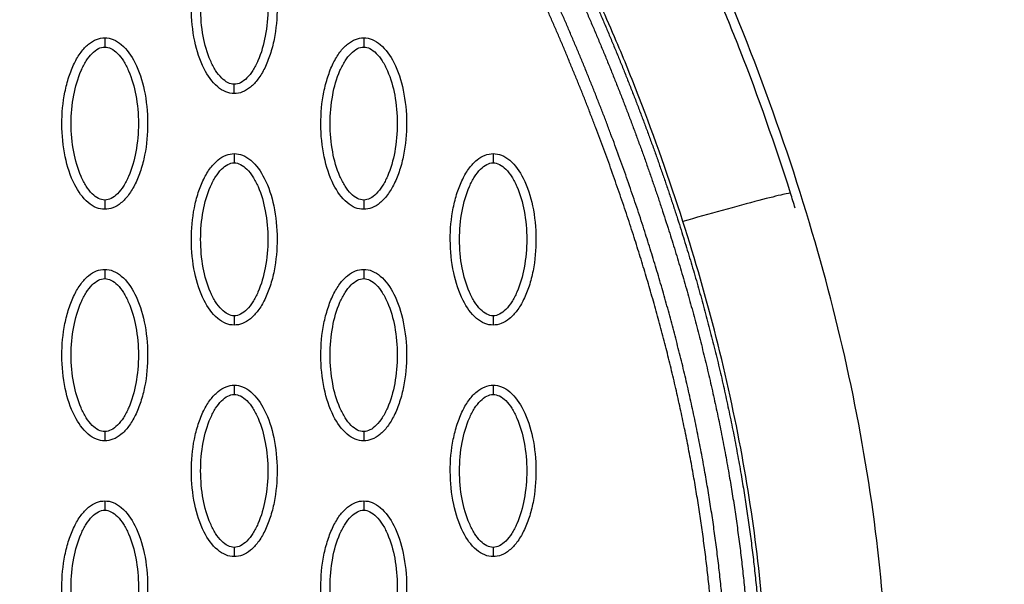
# Model space of a CAD drawing. Units: millimetres. Extents: x -396 to 16651, y 529 to 14565.
# Drawn here: x 10008 to 10114, y 8148 to 8209 of the extents above; entities that cross this region are included whole.
import ezdxf

# ---------------------------------------------------------------- set-up
doc = ezdxf.new("R2010")
doc.units = ezdxf.units.MM
doc.layers.add('Make2D$\\M+5BFC9\\M+5BCFB\\M+5CFDF$\\M+5C6D5\\M+5CDA8\\M+5CFDF', color=18, linetype='Continuous')
doc.layers.add('Make2D$\\M+5BFC9\\M+5BCFB\\M+5CFDF$\\M+5D5FD\\M+5C7D0\\M+5CFDF', color=18, linetype='Continuous')
doc.styles.get("Standard").update_dxf_attribs({"font": 'Ubuntu-Regular.ttf'})
doc.dimstyles.new('Qitele', dxfattribs={"dimscale": 85, "dimtxt": 4, "dimasz": 5, "dimexe": 4, "dimexo": 0, "dimgap": 3, "dimtad": 1, "dimdec": 0, "dimrnd": 10, "dimzin": 1, "dimtxsty": 'Standard', "dimblk": 'OBLIQUE', "dimcen": 5, "dimdle": 4, "dimclrd": 256, "dimclre": 256, "dimclrt": 256, "dimadec": 0, "dimazin": 0, "dimtfac": 1, "dimtdec": 0, "dimtmove": 0, "dimatfit": 3, "dimldrblk": 'OBLIQUE', "dimfxl": 0, "dimlwd": 40, "dimlwe": 30, "dimarcsym": 0})

# ---------------------------------------------------------------- blocks, each defined once
blk = doc.blocks.new('_Oblique')
at = {"color": 0, "linetype": 'ByBlock', "lineweight": -2}
blk.add_line((-0.5, -0.5), (0.5, 0.5), dxfattribs=at)
blk = doc.blocks.new('*D6')
at = {"lineweight": 40, "transparency": 16777216}
blk.add_line((1146.55, 11131.45), (1146.55, 2432.86), dxfattribs=at)
at = {"lineweight": 30, "transparency": 16777216}
for p, q in [((1656.55, 10791.45), (806.55, 10791.45)), ((1656.55, 2772.86), (806.55, 2772.86))]:
    blk.add_line(p, q, dxfattribs=at)
at = {"layer": 'Defpoints', "color": 0, "transparency": 16777216}
for p in [(10791.35, 10791.45), (1146.55, 2772.86), (7313.18, 2772.86)]:
    blk.add_point(p, dxfattribs=at)
at = {"lineweight": 40, "transparency": 16777216, "xscale": 425, "yscale": 425, "zscale": 425}
for p, rotation in [((1146.55, 10791.45), 90), ((1146.55, 2772.86), 270)]:
    blk.add_blockref('_Oblique', p, dxfattribs=dict(at, rotation=rotation))
at = {"transparency": 16777216, "insert": (713.94, 6854.21), "char_height": 340, "attachment_point": 5, "rotation": 90}
blk.add_mtext('8020', dxfattribs=at)
blk = doc.blocks.new('*D8')
at = {"lineweight": 40, "transparency": 16777216}
blk.add_line((259.36, 13041.93), (259.36, 529.15), dxfattribs=at)
at = {"lineweight": 30, "transparency": 16777216}
for p, q in [((769.36, 12701.93), (-80.64, 12701.93)), ((769.36, 869.15), (-80.64, 869.15))]:
    blk.add_line(p, q, dxfattribs=at)
at = {"layer": 'Defpoints', "color": 0, "transparency": 16777216}
for p in [(10498.48, 12701.93), (259.36, 869.15), (7000.57, 869.15)]:
    blk.add_point(p, dxfattribs=at)
at = {"lineweight": 40, "transparency": 16777216, "xscale": 425, "yscale": 425, "zscale": 425}
for p, rotation in [((259.36, 12701.93), 90), ((259.36, 869.15), 270)]:
    blk.add_blockref('_Oblique', p, dxfattribs=dict(at, rotation=rotation))
at = {"transparency": 16777216, "insert": (-173.25, 6863.21), "char_height": 340, "attachment_point": 5, "rotation": 90}
blk.add_mtext('11830', dxfattribs=at)

msp = doc.modelspace()

# ---------------------------------------------------------------- linework, layer by layer
at = {"layer": 'Make2D$\\M+5BFC9\\M+5BCFB\\M+5CFDF$\\M+5C6D5\\M+5CDA8\\M+5CFDF', "color": 0}
for points, knots in [([(10091.22, 8189.98), (10089.57, 8195.18), (10087.12, 8202.18), (10083.22, 8211.76), (10080.85, 8217.03), (10078.69, 8222.03), (10077.02, 8226.25), (10075.56, 8231.77), (10074.73, 8238.1), (10074.68, 8244.77), (10075.67, 8251.23), (10076.71, 8255.94), (10077.78, 8260.67), (10078.97, 8265.78), (10081.85, 8278.51), (10084.96, 8292.39), (10087.64, 8304.25), (10088.55, 8308.21), (10089, 8310.31), (10089.5, 8312.81), (10089.86, 8315.73), (10090.03, 8318.33), (10090.04, 8321.86), (10089.57, 8327.41), (10087.92, 8334.48), (10084.48, 8342.34), (10081.33, 8347.23), (10079.54, 8349.52)], [0, 0, 0, 0, 16.347159, 22.249248, 31.035388, 33.68591, 38.58671, 44.637554, 50.770192, 57.696582, 64.599739, 70.334353, 72.170075, 79.129695, 86.076951, 111.342021, 121.788105, 122.552515, 123.531778, 128.234323, 130.199292, 132.357647, 136.033673, 140.808121, 149.031682, 157.735065, 166.435571, 166.435571, 166.435571, 166.435571]), ([(10096.34, 8092.71), (10099.09, 8102.22), (10102.51, 8122.51), (10101.27, 8154.45), (10093.87, 8187.88), (10085.34, 8209.9), (10080.24, 8220.98)], [0, 0, 0, 0, 29.353151, 60.72507, 94.56671, 130.988569, 130.988569, 130.988569, 130.988569]), ([(10031.17, 8200.74), (10030.86, 8200.74), (10030.21, 8200.87), (10028.96, 8201.7), (10027.7, 8203.56), (10026.77, 8206.5), (10026.44, 8209.91), (10026.69, 8212.82), (10027.25, 8215.01), (10027.82, 8216.46), (10028.53, 8217.67), (10029.35, 8218.56), (10030.23, 8219.12), (10030.87, 8219.25), (10031.17, 8219.25)], [0, 0, 0, 0, 0.931277, 1.963919, 4.405768, 7.571965, 11.148137, 14.632233, 16.315096, 17.90115, 19.303978, 20.494603, 21.507941, 22.408096, 22.408096, 22.408096, 22.408096]), ([(10031.17, 8219.25), (10031.48, 8219.25), (10032.13, 8219.11), (10033.38, 8218.29), (10034.65, 8216.43), (10035.58, 8213.49), (10035.91, 8210.08), (10035.65, 8207.17), (10035.09, 8204.98), (10034.52, 8203.53), (10033.81, 8202.32), (10032.99, 8201.43), (10032.11, 8200.87), (10031.47, 8200.74), (10031.17, 8200.74)], [0, 0, 0, 0, 0.931276, 1.963919, 4.405768, 7.571965, 11.148137, 14.632233, 16.315096, 17.90115, 19.303978, 20.494603, 21.507941, 22.408096, 22.408096, 22.408096, 22.408096]), ([(10017.2, 8188.25), (10016.89, 8188.25), (10016.24, 8188.38), (10014.99, 8189.21), (10013.72, 8191.07), (10012.79, 8194.01), (10012.46, 8197.42), (10012.72, 8200.33), (10013.28, 8202.52), (10013.85, 8203.97), (10014.56, 8205.18), (10015.38, 8206.07), (10016.26, 8206.63), (10016.9, 8206.76), (10017.2, 8206.76)], [0, 0, 0, 0, 0.931276, 1.963919, 4.405768, 7.571965, 11.148137, 14.632233, 16.315096, 17.90115, 19.303978, 20.494603, 21.507941, 22.408096, 22.408096, 22.408096, 22.408096]), ([(10017.2, 8206.76), (10017.51, 8206.75), (10018.16, 8206.62), (10019.41, 8205.8), (10020.67, 8203.94), (10021.6, 8201), (10021.93, 8197.59), (10021.68, 8194.67), (10021.12, 8192.49), (10020.55, 8191.04), (10019.84, 8189.83), (10019.02, 8188.94), (10018.14, 8188.38), (10017.5, 8188.25), (10017.2, 8188.25)], [0, 0, 0, 0, 0.931276, 1.963919, 4.405768, 7.571965, 11.148137, 14.632233, 16.315096, 17.90115, 19.303978, 20.494603, 21.507941, 22.408096, 22.408096, 22.408096, 22.408096]), ([(10045.15, 8188.25), (10044.83, 8188.25), (10044.18, 8188.38), (10042.93, 8189.21), (10041.67, 8191.07), (10040.74, 8194.01), (10040.41, 8197.42), (10040.67, 8200.33), (10041.23, 8202.52), (10041.8, 8203.97), (10042.5, 8205.18), (10043.32, 8206.07), (10044.21, 8206.63), (10044.85, 8206.76), (10045.15, 8206.76)], [0, 0, 0, 0, 0.931277, 1.963919, 4.405768, 7.571965, 11.148137, 14.632233, 16.315096, 17.90115, 19.303978, 20.494603, 21.507941, 22.408096, 22.408096, 22.408096, 22.408096]), ([(10045.15, 8206.76), (10045.46, 8206.75), (10046.11, 8206.62), (10047.36, 8205.8), (10048.62, 8203.94), (10049.55, 8201), (10049.88, 8197.59), (10049.63, 8194.67), (10049.07, 8192.49), (10048.49, 8191.04), (10047.79, 8189.83), (10046.97, 8188.94), (10046.08, 8188.38), (10045.45, 8188.25), (10045.15, 8188.25)], [0, 0, 0, 0, 0.931276, 1.963919, 4.405768, 7.571965, 11.148137, 14.632233, 16.315096, 17.90115, 19.303978, 20.494603, 21.507941, 22.408096, 22.408096, 22.408096, 22.408096]), ([(10031.17, 8175.76), (10030.86, 8175.76), (10030.21, 8175.89), (10028.96, 8176.71), (10027.7, 8178.58), (10026.77, 8181.52), (10026.44, 8184.92), (10026.69, 8187.84), (10027.25, 8190.03), (10027.82, 8191.48), (10028.53, 8192.69), (10029.35, 8193.58), (10030.23, 8194.14), (10030.87, 8194.26), (10031.17, 8194.26)], [0, 0, 0, 0, 0.931276, 1.963919, 4.405768, 7.571965, 11.148137, 14.632233, 16.315096, 17.90115, 19.303978, 20.494603, 21.507941, 22.408096, 22.408096, 22.408096, 22.408096]), ([(10031.17, 8194.26), (10031.48, 8194.26), (10032.13, 8194.13), (10033.38, 8193.31), (10034.65, 8191.45), (10035.58, 8188.51), (10035.91, 8185.1), (10035.65, 8182.18), (10035.09, 8180), (10034.52, 8178.54), (10033.81, 8177.34), (10032.99, 8176.45), (10032.11, 8175.89), (10031.47, 8175.76), (10031.17, 8175.76)], [0, 0, 0, 0, 0.931276, 1.963919, 4.405768, 7.571965, 11.148137, 14.632233, 16.315096, 17.90115, 19.303978, 20.494603, 21.507941, 22.408096, 22.408096, 22.408096, 22.408096]), ([(10059.12, 8175.76), (10058.81, 8175.76), (10058.16, 8175.89), (10056.91, 8176.71), (10055.64, 8178.58), (10054.72, 8181.52), (10054.38, 8184.92), (10054.64, 8187.84), (10055.2, 8190.03), (10055.77, 8191.48), (10056.48, 8192.69), (10057.3, 8193.58), (10058.18, 8194.14), (10058.82, 8194.26), (10059.12, 8194.26)], [0, 0, 0, 0, 0.931277, 1.963919, 4.405768, 7.571965, 11.148137, 14.632233, 16.315096, 17.90115, 19.303978, 20.494603, 21.507941, 22.408096, 22.408096, 22.408096, 22.408096]), ([(10059.12, 8194.26), (10059.43, 8194.26), (10060.08, 8194.13), (10061.33, 8193.31), (10062.59, 8191.45), (10063.52, 8188.51), (10063.85, 8185.1), (10063.6, 8182.18), (10063.04, 8180), (10062.47, 8178.54), (10061.76, 8177.34), (10060.94, 8176.45), (10060.06, 8175.89), (10059.42, 8175.76), (10059.12, 8175.76)], [0, 0, 0, 0, 0.931276, 1.963919, 4.405768, 7.571965, 11.148137, 14.632233, 16.315096, 17.90115, 19.303978, 20.494603, 21.507941, 22.408096, 22.408096, 22.408096, 22.408096]), ([(10017.2, 8163.27), (10016.89, 8163.27), (10016.24, 8163.4), (10014.99, 8164.22), (10013.72, 8166.09), (10012.79, 8169.02), (10012.46, 8172.43), (10012.72, 8175.35), (10013.28, 8177.53), (10013.85, 8178.99), (10014.56, 8180.19), (10015.38, 8181.09), (10016.26, 8181.65), (10016.9, 8181.77), (10017.2, 8181.77)], [0, 0, 0, 0, 0.931282, 1.963926, 4.405774, 7.57197, 11.148142, 14.632238, 16.315102, 17.901156, 19.303984, 20.49461, 21.50794, 22.408074, 22.408074, 22.408074, 22.408074]), ([(10017.2, 8181.77), (10017.51, 8181.77), (10018.16, 8181.64), (10019.41, 8180.82), (10020.67, 8178.95), (10021.6, 8176.02), (10021.93, 8172.61), (10021.68, 8169.69), (10021.12, 8167.51), (10020.55, 8166.05), (10019.84, 8164.85), (10019.02, 8163.95), (10018.14, 8163.4), (10017.5, 8163.27), (10017.2, 8163.27)], [0, 0, 0, 0, 0.931282, 1.963926, 4.405774, 7.57197, 11.148142, 14.632238, 16.315102, 17.901156, 19.303984, 20.49461, 21.50794, 22.408074, 22.408074, 22.408074, 22.408074]), ([(10045.15, 8163.27), (10044.83, 8163.27), (10044.18, 8163.4), (10042.93, 8164.22), (10041.67, 8166.09), (10040.74, 8169.02), (10040.41, 8172.43), (10040.67, 8175.35), (10041.23, 8177.53), (10041.8, 8178.99), (10042.5, 8180.19), (10043.32, 8181.09), (10044.21, 8181.65), (10044.85, 8181.77), (10045.15, 8181.77)], [0, 0, 0, 0, 0.931282, 1.963926, 4.405774, 7.57197, 11.148142, 14.632238, 16.315102, 17.901156, 19.303984, 20.49461, 21.50794, 22.408074, 22.408074, 22.408074, 22.408074]), ([(10045.15, 8181.77), (10045.46, 8181.77), (10046.11, 8181.64), (10047.36, 8180.82), (10048.62, 8178.95), (10049.55, 8176.02), (10049.88, 8172.61), (10049.63, 8169.69), (10049.07, 8167.51), (10048.49, 8166.05), (10047.79, 8164.85), (10046.97, 8163.95), (10046.08, 8163.4), (10045.45, 8163.27), (10045.15, 8163.27)], [0, 0, 0, 0, 0.931282, 1.963926, 4.405774, 7.57197, 11.148142, 14.632238, 16.315102, 17.901156, 19.303984, 20.49461, 21.50794, 22.408074, 22.408074, 22.408074, 22.408074]), ([(10031.17, 8150.78), (10030.86, 8150.78), (10030.21, 8150.91), (10028.96, 8151.73), (10027.7, 8153.59), (10026.77, 8156.53), (10026.44, 8159.94), (10026.69, 8162.86), (10027.25, 8165.04), (10027.82, 8166.5), (10028.53, 8167.7), (10029.35, 8168.59), (10030.23, 8169.15), (10030.87, 8169.28), (10031.17, 8169.28)], [0, 0, 0, 0, 0.931282, 1.963926, 4.405774, 7.57197, 11.148142, 14.632238, 16.315102, 17.901156, 19.303984, 20.49461, 21.50794, 22.408074, 22.408074, 22.408074, 22.408074]), ([(10031.17, 8169.28), (10031.48, 8169.28), (10032.13, 8169.15), (10033.38, 8168.33), (10034.65, 8166.46), (10035.58, 8163.52), (10035.91, 8160.12), (10035.65, 8157.2), (10035.09, 8155.01), (10034.52, 8153.56), (10033.81, 8152.35), (10032.99, 8151.46), (10032.11, 8150.9), (10031.47, 8150.78), (10031.17, 8150.78)], [0, 0, 0, 0, 0.931282, 1.963926, 4.405774, 7.57197, 11.148142, 14.632238, 16.315102, 17.901156, 19.303984, 20.49461, 21.50794, 22.408074, 22.408074, 22.408074, 22.408074]), ([(10059.12, 8150.78), (10058.81, 8150.78), (10058.16, 8150.91), (10056.91, 8151.73), (10055.64, 8153.59), (10054.72, 8156.53), (10054.38, 8159.94), (10054.64, 8162.86), (10055.2, 8165.04), (10055.77, 8166.5), (10056.48, 8167.7), (10057.3, 8168.59), (10058.18, 8169.15), (10058.82, 8169.28), (10059.12, 8169.28)], [0, 0, 0, 0, 0.931282, 1.963926, 4.405774, 7.57197, 11.148142, 14.632238, 16.315102, 17.901156, 19.303984, 20.49461, 21.50794, 22.408074, 22.408074, 22.408074, 22.408074]), ([(10059.12, 8169.28), (10059.43, 8169.28), (10060.08, 8169.15), (10061.33, 8168.33), (10062.59, 8166.46), (10063.52, 8163.52), (10063.85, 8160.12), (10063.6, 8157.2), (10063.04, 8155.01), (10062.47, 8153.56), (10061.76, 8152.35), (10060.94, 8151.46), (10060.06, 8150.9), (10059.42, 8150.78), (10059.12, 8150.78)], [0, 0, 0, 0, 0.931282, 1.963926, 4.405774, 7.57197, 11.148142, 14.632238, 16.315102, 17.901156, 19.303984, 20.49461, 21.50794, 22.408074, 22.408074, 22.408074, 22.408074]), ([(10017.2, 8138.28), (10016.89, 8138.29), (10016.24, 8138.42), (10014.99, 8139.24), (10013.72, 8141.1), (10012.79, 8144.04), (10012.46, 8147.45), (10012.72, 8150.37), (10013.28, 8152.55), (10013.85, 8154), (10014.56, 8155.21), (10015.38, 8156.1), (10016.26, 8156.66), (10016.9, 8156.79), (10017.2, 8156.79)], [0, 0, 0, 0, 0.931276, 1.963919, 4.405768, 7.571965, 11.148137, 14.632233, 16.315096, 17.90115, 19.303978, 20.494603, 21.507941, 22.408096, 22.408096, 22.408096, 22.408096]), ([(10017.2, 8156.79), (10017.51, 8156.79), (10018.16, 8156.66), (10019.41, 8155.83), (10020.67, 8153.97), (10021.6, 8151.03), (10021.93, 8147.62), (10021.68, 8144.71), (10021.12, 8142.52), (10020.55, 8141.07), (10019.84, 8139.86), (10019.02, 8138.97), (10018.14, 8138.41), (10017.5, 8138.28), (10017.2, 8138.28)], [0, 0, 0, 0, 0.931276, 1.963919, 4.405768, 7.571965, 11.148137, 14.632233, 16.315096, 17.90115, 19.303978, 20.494603, 21.507941, 22.408096, 22.408096, 22.408096, 22.408096]), ([(10045.15, 8138.28), (10044.83, 8138.29), (10044.18, 8138.42), (10042.93, 8139.24), (10041.67, 8141.1), (10040.74, 8144.04), (10040.41, 8147.45), (10040.67, 8150.37), (10041.23, 8152.55), (10041.8, 8154), (10042.5, 8155.21), (10043.32, 8156.1), (10044.21, 8156.66), (10044.85, 8156.79), (10045.15, 8156.79)], [0, 0, 0, 0, 0.931282, 1.963926, 4.405774, 7.57197, 11.148142, 14.632238, 16.315102, 17.901156, 19.303984, 20.49461, 21.50794, 22.408074, 22.408074, 22.408074, 22.408074]), ([(10045.15, 8156.79), (10045.46, 8156.79), (10046.11, 8156.66), (10047.36, 8155.83), (10048.62, 8153.97), (10049.55, 8151.03), (10049.88, 8147.62), (10049.63, 8144.71), (10049.07, 8142.52), (10048.49, 8141.07), (10047.79, 8139.86), (10046.97, 8138.97), (10046.08, 8138.41), (10045.45, 8138.28), (10045.15, 8138.28)], [0, 0, 0, 0, 0.931282, 1.963926, 4.405774, 7.57197, 11.148142, 14.632238, 16.315102, 17.901156, 19.303984, 20.49461, 21.50794, 22.408074, 22.408074, 22.408074, 22.408074])]:
    msp.add_open_spline(points, degree=3, knots=knots, dxfattribs=at)
for points, weights, knots in [([(10066.85, 8214.81), (10071.17, 8205.4), (10074.99, 8195.74), (10078.11, 8185.87), (10080.87, 8177.18), (10083.09, 8168.32), (10084.63, 8159.35), (10085.97, 8151.51), (10086.79, 8143.58), (10086.98, 8135.64), (10087.15, 8128.64), (10086.79, 8121.66), (10085.9, 8114.72), (10085.11, 8108.66), (10083.87, 8102.67), (10082.18, 8096.79)], [1, 1.02306191005, 1.04665567179, 1.07079355074, 1.07079355074, 1.07079355074, 1.07079355074, 1.07079355074, 1.07079355074, 1.07079355074, 1.06869988995, 1.06869988995, 1.07079355074, 1.06875324249, 1.06875324249, 1.07079355074], [1.225922, 1.225922, 1.225922, 1.225922, 32.562281, 32.562281, 32.562281, 60.142975, 60.142975, 60.142975, 84.230658, 84.230658, 84.230658, 105.195332, 105.195332, 105.195332, 123.524658, 123.524658, 123.524658, 123.524658]), ([(10068, 8215.34), (10072.35, 8205.89), (10076.19, 8196.19), (10079.33, 8186.26), (10082.1, 8177.52), (10084.34, 8168.61), (10085.89, 8159.57), (10087.24, 8151.67), (10088.07, 8143.68), (10088.26, 8135.67), (10088.43, 8128.61), (10088.07, 8121.56), (10087.17, 8114.56), (10086.37, 8108.43), (10085.11, 8102.38), (10083.4, 8096.44)], [1, 1.02306191005, 1.04665567179, 1.07079355074, 1.07079355074, 1.07079355074, 1.07079355074, 1.07079355074, 1.07079355074, 1.07079355074, 1.0686991513, 1.0686991513, 1.07079355074, 1.06875264573, 1.06875264573, 1.07079355074], [1.225922, 1.225922, 1.225922, 1.225922, 32.562281, 32.562281, 32.562281, 60.142975, 60.142975, 60.142975, 84.230658, 84.230658, 84.230658, 105.391997, 105.391997, 105.391997, 123.916383, 123.916383, 123.916383, 123.916383]), ([(10079.76, 8097.49), (10081.45, 8103.34), (10082.67, 8109.29), (10083.44, 8115.33), (10084.32, 8122.23), (10084.65, 8129.19), (10084.45, 8136.15), (10084.24, 8144.07), (10083.38, 8151.97), (10082, 8159.77), (10080.45, 8168.59), (10078.23, 8177.28), (10075.5, 8185.8), (10072.44, 8195.34), (10068.74, 8204.67), (10064.56, 8213.76)], [1, 0.99803728617, 0.99803728617, 1, 0.998002219989, 0.998002219989, 1, 1, 1, 1, 1, 1, 1, 0.977459975455, 0.955428003617, 0.933892632965], [0, 0, 0, 0, 18.232034, 18.232034, 18.232034, 39.096618, 39.096618, 39.096618, 62.91636, 62.91636, 62.91636, 89.849672, 89.849672, 89.849672, 120.013327, 120.013327, 120.013327, 120.013327]), ([(10078.54, 8097.84), (10080.2, 8103.63), (10081.42, 8109.52), (10082.18, 8115.49), (10083.04, 8122.33), (10083.37, 8129.22), (10083.17, 8136.11), (10082.96, 8143.97), (10082.11, 8151.8), (10080.74, 8159.55), (10079.2, 8168.3), (10077, 8176.94), (10074.28, 8185.41), (10071.24, 8194.89), (10067.56, 8204.18), (10063.4, 8213.22)], [1, 0.998037870086, 0.998037870086, 1, 0.99800296559, 0.99800296559, 1, 1, 1, 1, 1, 1, 1, 0.977459975455, 0.955428003617, 0.933892632965], [0, 0, 0, 0, 18.034058, 18.034058, 18.034058, 38.6999, 38.6999, 38.6999, 62.519642, 62.519642, 62.519642, 89.452954, 89.452954, 89.452954, 119.616609, 119.616609, 119.616609, 119.616609])]:
    msp.add_rational_spline(points, weights, degree=3, knots=knots, dxfattribs=at)
msp.add_open_spline([(10091.72, 8188.38), (10091.56, 8188.91), (10091.39, 8189.45), (10091.22, 8189.98)], degree=3, dxfattribs=at)
at = {"layer": 'Make2D$\\M+5BFC9\\M+5BCFB\\M+5CFDF$\\M+5D5FD\\M+5C7D0\\M+5CFDF', "color": 0}
for points, knots in [([(10079.6, 8186.95), (10078.15, 8191.47), (10075.85, 8198), (10072.25, 8206.91), (10069.71, 8212.5), (10067.3, 8218.19), (10065.14, 8223.9), (10063.67, 8230.09), (10063, 8235.63), (10062.64, 8240.93), (10062.9, 8247.6), (10064.08, 8254.29), (10065.12, 8259.19), (10066.12, 8263.52), (10067.28, 8268.54), (10070.17, 8281.2), (10073.21, 8294.86), (10075.91, 8306.77), (10076.93, 8311.25), (10077.37, 8313.27), (10077.8, 8315.75), (10078.11, 8319.33), (10077.95, 8323.69), (10077, 8328.49), (10075.66, 8332.57), (10073.92, 8336.33), (10071.1, 8340.98), (10066.48, 8346.67), (10059.51, 8352.5), (10051.22, 8357.57), (10041.79, 8361.75), (10027.45, 8366.13), (10015.96, 8367.68), (10008.17, 8368)], [0, 0, 0, 0, 14.244299, 20.746345, 28.841398, 32.656929, 39.282229, 47.14963, 51.695617, 55.992657, 63.100399, 71.651702, 76.334153, 78.153382, 84.958136, 91.804063, 117.113257, 126.945127, 128.448578, 130.897767, 133.122655, 136.018531, 141.656527, 146.17443, 150.660272, 154.506813, 158.585994, 166.958911, 176.400787, 185.748972, 196.053041, 207.274445, 230.655676, 230.655676, 230.655676, 230.655676]), ([(10031.17, 8201.74), (10030.94, 8201.74), (10030.43, 8201.89), (10029.74, 8202.44), (10029.11, 8203.26), (10028.35, 8204.75), (10027.71, 8207.02), (10027.46, 8209.99), (10027.71, 8212.97), (10028.35, 8215.24), (10029.11, 8216.73), (10029.74, 8217.55), (10030.42, 8218.1), (10030.93, 8218.25), (10031.17, 8218.25)], [0, 0, 0, 0, 0.695548, 1.55083, 2.605063, 3.799426, 6.552763, 9.628831, 12.70974, 15.480796, 16.671344, 17.708738, 18.562502, 19.270195, 19.270195, 19.270195, 19.270195]), ([(10031.17, 8218.25), (10031.4, 8218.25), (10031.91, 8218.1), (10032.6, 8217.55), (10033.23, 8216.73), (10034, 8215.24), (10034.63, 8212.97), (10034.89, 8210), (10034.63, 8207.02), (10033.99, 8204.75), (10033.23, 8203.26), (10032.6, 8202.44), (10031.92, 8201.89), (10031.41, 8201.74), (10031.17, 8201.74)], [0, 0, 0, 0, 0.695548, 1.55083, 2.605063, 3.799426, 6.552763, 9.628831, 12.70974, 15.480796, 16.671344, 17.708738, 18.562502, 19.270195, 19.270195, 19.270195, 19.270195]), ([(10017.2, 8189.25), (10016.97, 8189.25), (10016.46, 8189.4), (10015.77, 8189.95), (10015.14, 8190.77), (10014.38, 8192.26), (10013.74, 8194.53), (10013.48, 8197.5), (10013.74, 8200.47), (10014.38, 8202.75), (10015.14, 8204.24), (10015.77, 8205.06), (10016.45, 8205.61), (10016.96, 8205.76), (10017.2, 8205.76)], [0, 0, 0, 0, 0.695548, 1.55083, 2.605063, 3.799426, 6.552763, 9.628831, 12.70974, 15.480796, 16.671344, 17.708738, 18.562502, 19.270195, 19.270195, 19.270195, 19.270195]), ([(10017.2, 8205.76), (10017.43, 8205.76), (10017.94, 8205.61), (10018.63, 8205.06), (10019.26, 8204.24), (10020.02, 8202.75), (10020.66, 8200.48), (10020.91, 8197.51), (10020.66, 8194.53), (10020.02, 8192.26), (10019.26, 8190.77), (10018.63, 8189.95), (10017.95, 8189.4), (10017.44, 8189.25), (10017.2, 8189.25)], [0, 0, 0, 0, 0.695548, 1.55083, 2.605063, 3.799426, 6.552763, 9.628831, 12.70974, 15.480796, 16.671344, 17.708738, 18.562502, 19.270195, 19.270195, 19.270195, 19.270195]), ([(10045.15, 8189.25), (10044.91, 8189.25), (10044.4, 8189.4), (10043.72, 8189.95), (10043.09, 8190.77), (10042.32, 8192.26), (10041.69, 8194.53), (10041.43, 8197.5), (10041.69, 8200.47), (10042.32, 8202.75), (10043.09, 8204.24), (10043.71, 8205.06), (10044.4, 8205.61), (10044.91, 8205.76), (10045.15, 8205.76)], [0, 0, 0, 0, 0.695548, 1.55083, 2.605063, 3.799426, 6.552763, 9.628831, 12.70974, 15.480796, 16.671344, 17.708738, 18.562502, 19.270195, 19.270195, 19.270195, 19.270195]), ([(10045.15, 8205.76), (10045.38, 8205.76), (10045.89, 8205.61), (10046.57, 8205.06), (10047.2, 8204.24), (10047.97, 8202.75), (10048.6, 8200.48), (10048.86, 8197.51), (10048.6, 8194.53), (10047.97, 8192.26), (10047.2, 8190.77), (10046.58, 8189.95), (10045.89, 8189.4), (10045.38, 8189.25), (10045.15, 8189.25)], [0, 0, 0, 0, 0.695548, 1.55083, 2.605063, 3.799426, 6.552763, 9.628831, 12.70974, 15.480796, 16.671344, 17.708738, 18.562502, 19.270195, 19.270195, 19.270195, 19.270195]), ([(10031.17, 8176.76), (10030.94, 8176.76), (10030.43, 8176.91), (10029.74, 8177.45), (10029.11, 8178.28), (10028.35, 8179.77), (10027.71, 8182.04), (10027.46, 8185.01), (10027.71, 8187.98), (10028.35, 8190.26), (10029.11, 8191.75), (10029.74, 8192.56), (10030.42, 8193.11), (10030.93, 8193.27), (10031.17, 8193.26)], [0, 0, 0, 0, 0.695548, 1.55083, 2.605063, 3.799426, 6.552763, 9.628831, 12.70974, 15.480796, 16.671344, 17.708738, 18.562502, 19.270195, 19.270195, 19.270195, 19.270195]), ([(10031.17, 8193.26), (10031.4, 8193.27), (10031.91, 8193.12), (10032.6, 8192.57), (10033.23, 8191.74), (10034, 8190.25), (10034.63, 8187.99), (10034.89, 8185.02), (10034.63, 8182.04), (10033.99, 8179.77), (10033.23, 8178.28), (10032.6, 8177.46), (10031.92, 8176.91), (10031.41, 8176.76), (10031.17, 8176.76)], [0, 0, 0, 0, 0.695548, 1.55083, 2.605063, 3.799426, 6.552763, 9.628831, 12.70974, 15.480796, 16.671344, 17.708738, 18.562502, 19.270195, 19.270195, 19.270195, 19.270195]), ([(10059.12, 8176.76), (10058.89, 8176.76), (10058.38, 8176.91), (10057.69, 8177.45), (10057.06, 8178.28), (10056.3, 8179.77), (10055.66, 8182.04), (10055.4, 8185.01), (10055.66, 8187.98), (10056.3, 8190.26), (10057.06, 8191.75), (10057.69, 8192.56), (10058.37, 8193.11), (10058.88, 8193.27), (10059.12, 8193.26)], [0, 0, 0, 0, 0.695548, 1.55083, 2.605063, 3.799426, 6.552763, 9.628831, 12.70974, 15.480796, 16.671344, 17.708738, 18.562502, 19.270195, 19.270195, 19.270195, 19.270195]), ([(10059.12, 8193.26), (10059.35, 8193.27), (10059.86, 8193.12), (10060.55, 8192.57), (10061.18, 8191.74), (10061.94, 8190.25), (10062.58, 8187.99), (10062.83, 8185.02), (10062.58, 8182.04), (10061.94, 8179.77), (10061.18, 8178.28), (10060.55, 8177.46), (10059.87, 8176.91), (10059.36, 8176.76), (10059.12, 8176.76)], [0, 0, 0, 0, 0.695548, 1.55083, 2.605063, 3.799426, 6.552763, 9.628831, 12.70974, 15.480796, 16.671344, 17.708738, 18.562502, 19.270195, 19.270195, 19.270195, 19.270195]), ([(10091.22, 8189.98), (10091.21, 8190.01), (10090.7, 8189.93), (10088.03, 8189.27), (10083.9, 8188.16), (10080.96, 8187.33), (10079.6, 8186.95)], [-0.9999957, -0.9999957, -0.9999957, -0.9999957, -0.7499061, -0.4998122, -0.2497182, 0, 0, 0, 0]), ([(10082.45, 8091.14), (10082.59, 8091.8), (10082.82, 8092.73), (10083.38, 8094.67), (10083.94, 8096.59), (10084.79, 8099.65), (10086.11, 8105.05), (10088.42, 8117.79), (10089.33, 8137.49), (10086.46, 8162.29), (10082.25, 8178.67), (10079.6, 8186.95)], [0, 0, 0, 0, 2.009884, 2.876369, 6.06985, 7.992851, 12.407222, 22.739046, 46.797836, 71.353416, 97.431292, 97.431292, 97.431292, 97.431292]), ([(10017.2, 8164.27), (10016.97, 8164.27), (10016.46, 8164.41), (10015.77, 8164.96), (10015.14, 8165.79), (10014.38, 8167.28), (10013.74, 8169.55), (10013.48, 8172.52), (10013.74, 8175.49), (10014.38, 8177.77), (10015.14, 8179.25), (10015.77, 8180.07), (10016.45, 8180.62), (10016.96, 8180.77), (10017.2, 8180.77)], [0, 0, 0, 0, 0.695548, 1.55083, 2.605063, 3.799426, 6.552763, 9.628831, 12.70974, 15.480796, 16.671344, 17.708738, 18.562502, 19.270195, 19.270195, 19.270195, 19.270195]), ([(10017.2, 8180.77), (10017.43, 8180.77), (10017.94, 8180.63), (10018.63, 8180.08), (10019.26, 8179.25), (10020.02, 8177.76), (10020.66, 8175.49), (10020.91, 8172.52), (10020.66, 8169.55), (10020.02, 8167.27), (10019.26, 8165.79), (10018.63, 8164.97), (10017.95, 8164.42), (10017.44, 8164.27), (10017.2, 8164.27)], [0, 0, 0, 0, 0.695548, 1.55083, 2.605063, 3.799426, 6.552763, 9.628831, 12.70974, 15.480796, 16.671344, 17.708738, 18.562502, 19.270195, 19.270195, 19.270195, 19.270195]), ([(10045.15, 8164.27), (10044.91, 8164.27), (10044.4, 8164.41), (10043.72, 8164.96), (10043.09, 8165.79), (10042.32, 8167.28), (10041.69, 8169.55), (10041.43, 8172.52), (10041.69, 8175.49), (10042.32, 8177.77), (10043.09, 8179.25), (10043.71, 8180.07), (10044.4, 8180.62), (10044.91, 8180.77), (10045.15, 8180.77)], [0, 0, 0, 0, 0.695548, 1.55083, 2.605063, 3.799426, 6.552763, 9.628831, 12.70974, 15.480796, 16.671344, 17.708738, 18.562502, 19.270195, 19.270195, 19.270195, 19.270195]), ([(10045.15, 8180.77), (10045.38, 8180.77), (10045.89, 8180.63), (10046.57, 8180.08), (10047.2, 8179.25), (10047.97, 8177.76), (10048.6, 8175.49), (10048.86, 8172.52), (10048.6, 8169.55), (10047.97, 8167.27), (10047.2, 8165.79), (10046.58, 8164.97), (10045.89, 8164.42), (10045.38, 8164.27), (10045.15, 8164.27)], [0, 0, 0, 0, 0.695548, 1.55083, 2.605063, 3.799426, 6.552763, 9.628831, 12.70974, 15.480796, 16.671344, 17.708738, 18.562502, 19.270195, 19.270195, 19.270195, 19.270195]), ([(10031.17, 8151.78), (10030.94, 8151.77), (10030.43, 8151.92), (10029.74, 8152.47), (10029.11, 8153.3), (10028.35, 8154.79), (10027.71, 8157.05), (10027.46, 8160.02), (10027.71, 8163), (10028.35, 8165.27), (10029.11, 8166.76), (10029.74, 8167.58), (10030.42, 8168.13), (10030.93, 8168.28), (10031.17, 8168.28)], [0, 0, 0, 0, 0.695548, 1.55083, 2.605063, 3.799426, 6.552763, 9.628831, 12.70974, 15.480796, 16.671344, 17.708738, 18.562502, 19.270195, 19.270195, 19.270195, 19.270195]), ([(10031.17, 8168.28), (10031.4, 8168.28), (10031.91, 8168.13), (10032.6, 8167.59), (10033.23, 8166.76), (10034, 8165.27), (10034.63, 8163), (10034.89, 8160.03), (10034.63, 8157.06), (10033.99, 8154.78), (10033.23, 8153.3), (10032.6, 8152.48), (10031.92, 8151.93), (10031.41, 8151.77), (10031.17, 8151.78)], [0, 0, 0, 0, 0.695548, 1.55083, 2.605063, 3.799426, 6.552763, 9.628831, 12.70974, 15.480796, 16.671344, 17.708738, 18.562502, 19.270195, 19.270195, 19.270195, 19.270195]), ([(10059.12, 8151.78), (10058.89, 8151.77), (10058.38, 8151.92), (10057.69, 8152.47), (10057.06, 8153.3), (10056.3, 8154.79), (10055.66, 8157.05), (10055.4, 8160.02), (10055.66, 8163), (10056.3, 8165.27), (10057.06, 8166.76), (10057.69, 8167.58), (10058.37, 8168.13), (10058.88, 8168.28), (10059.12, 8168.28)], [0, 0, 0, 0, 0.695548, 1.55083, 2.605063, 3.799426, 6.552763, 9.628831, 12.70974, 15.480796, 16.671344, 17.708738, 18.562502, 19.270195, 19.270195, 19.270195, 19.270195]), ([(10059.12, 8168.28), (10059.35, 8168.28), (10059.86, 8168.13), (10060.55, 8167.59), (10061.18, 8166.76), (10061.94, 8165.27), (10062.58, 8163), (10062.83, 8160.03), (10062.58, 8157.06), (10061.94, 8154.78), (10061.18, 8153.3), (10060.55, 8152.48), (10059.87, 8151.93), (10059.36, 8151.77), (10059.12, 8151.78)], [0, 0, 0, 0, 0.695548, 1.55083, 2.605063, 3.799426, 6.552763, 9.628831, 12.70974, 15.480796, 16.671344, 17.708738, 18.562502, 19.270195, 19.270195, 19.270195, 19.270195]), ([(10017.2, 8139.28), (10016.97, 8139.28), (10016.46, 8139.43), (10015.77, 8139.98), (10015.14, 8140.81), (10014.38, 8142.29), (10013.74, 8144.56), (10013.48, 8147.53), (10013.74, 8150.51), (10014.38, 8152.78), (10015.14, 8154.27), (10015.77, 8155.09), (10016.45, 8155.64), (10016.96, 8155.79), (10017.2, 8155.79)], [0, 0, 0, 0, 0.695548, 1.55083, 2.605063, 3.799426, 6.552763, 9.628831, 12.70974, 15.480796, 16.671344, 17.708738, 18.562502, 19.270195, 19.270195, 19.270195, 19.270195]), ([(10017.2, 8155.79), (10017.43, 8155.79), (10017.94, 8155.64), (10018.63, 8155.09), (10019.26, 8154.27), (10020.02, 8152.78), (10020.66, 8150.51), (10020.91, 8147.54), (10020.66, 8144.57), (10020.02, 8142.29), (10019.26, 8140.8), (10018.63, 8139.98), (10017.95, 8139.44), (10017.44, 8139.28), (10017.2, 8139.28)], [0, 0, 0, 0, 0.695548, 1.55083, 2.605063, 3.799426, 6.552763, 9.628831, 12.70974, 15.480796, 16.671344, 17.708738, 18.562502, 19.270195, 19.270195, 19.270195, 19.270195]), ([(10045.15, 8139.28), (10044.91, 8139.28), (10044.4, 8139.43), (10043.72, 8139.98), (10043.09, 8140.81), (10042.32, 8142.29), (10041.69, 8144.56), (10041.43, 8147.53), (10041.69, 8150.51), (10042.32, 8152.78), (10043.09, 8154.27), (10043.71, 8155.09), (10044.4, 8155.64), (10044.91, 8155.79), (10045.15, 8155.79)], [0, 0, 0, 0, 0.695548, 1.55083, 2.605063, 3.799426, 6.552763, 9.628831, 12.70974, 15.480796, 16.671344, 17.708738, 18.562502, 19.270195, 19.270195, 19.270195, 19.270195]), ([(10045.15, 8155.79), (10045.38, 8155.79), (10045.89, 8155.64), (10046.57, 8155.09), (10047.2, 8154.27), (10047.97, 8152.78), (10048.6, 8150.51), (10048.86, 8147.54), (10048.6, 8144.57), (10047.97, 8142.29), (10047.2, 8140.8), (10046.58, 8139.98), (10045.89, 8139.44), (10045.38, 8139.28), (10045.15, 8139.28)], [0, 0, 0, 0, 0.695548, 1.55083, 2.605063, 3.799426, 6.552763, 9.628831, 12.70974, 15.480796, 16.671344, 17.708738, 18.562502, 19.270195, 19.270195, 19.270195, 19.270195])]:
    msp.add_open_spline(points, degree=3, knots=knots, dxfattribs=at)
for points, weights in [([(10017.2, 8206.76), (10017.2, 8206.76), (10017.2, 8206.34), (10017.2, 8205.76)], [1, 0.804783336662, 0.804777800993, 1]), ([(10045.15, 8206.76), (10045.15, 8206.76), (10045.15, 8206.34), (10045.15, 8205.76)], [1, 0.804783336662, 0.804777800993, 1]), ([(10031.17, 8200.74), (10031.17, 8200.74), (10031.17, 8201.16), (10031.17, 8201.74)], [1, 0.804783336662, 0.804777800993, 1]), ([(10031.17, 8194.26), (10031.17, 8194.26), (10031.17, 8193.85), (10031.17, 8193.26)], [1, 0.80478333666, 0.804777800991, 1]), ([(10059.12, 8194.26), (10059.12, 8194.26), (10059.12, 8193.85), (10059.12, 8193.26)], [1, 0.80478333668, 0.804777801009, 1]), ([(10017.2, 8189.25), (10017.2, 8188.67), (10017.2, 8188.25), (10017.2, 8188.25)], [1, 0.804777884907, 0.804783411476, 1]), ([(10045.15, 8189.25), (10045.15, 8188.67), (10045.15, 8188.25), (10045.15, 8188.25)], [1, 0.804777884931, 0.804783411503, 1]), ([(10017.2, 8181.77), (10017.2, 8181.77), (10017.2, 8181.36), (10017.2, 8180.77)], [1, 0.804783411542, 0.804777884966, 1]), ([(10045.15, 8181.77), (10045.15, 8181.77), (10045.15, 8181.36), (10045.15, 8180.77)], [1, 0.804783411544, 0.804777884968, 1]), ([(10031.17, 8176.76), (10031.17, 8176.17), (10031.17, 8175.76), (10031.17, 8175.76)], [1, 0.80477788498, 0.804783411558, 1]), ([(10059.12, 8176.76), (10059.12, 8176.17), (10059.12, 8175.76), (10059.12, 8175.76)], [1, 0.804777884997, 0.804783411577, 1]), ([(10031.17, 8169.28), (10031.17, 8169.28), (10031.17, 8168.87), (10031.17, 8168.28)], [1, 0.804783411528, 0.804777884954, 1]), ([(10059.12, 8169.28), (10059.12, 8169.28), (10059.12, 8168.87), (10059.12, 8168.28)], [1, 0.804783411542, 0.804777884966, 1]), ([(10017.2, 8164.27), (10017.2, 8163.68), (10017.2, 8163.27), (10017.2, 8163.27)], [1, 0.804777800894, 0.804783336551, 1]), ([(10045.15, 8164.27), (10045.15, 8163.68), (10045.15, 8163.27), (10045.15, 8163.27)], [1, 0.804777800894, 0.804783336551, 1]), ([(10017.2, 8156.79), (10017.2, 8156.79), (10017.2, 8156.38), (10017.2, 8155.79)], [1, 0.804783411542, 0.804777884966, 1]), ([(10045.15, 8156.79), (10045.15, 8156.79), (10045.15, 8156.38), (10045.15, 8155.79)], [1, 0.804783336643, 0.804777800977, 1]), ([(10031.17, 8151.78), (10031.17, 8151.19), (10031.17, 8150.78), (10031.17, 8150.78)], [1, 0.804777800894, 0.804783336551, 1]), ([(10059.12, 8151.78), (10059.12, 8151.19), (10059.12, 8150.78), (10059.12, 8150.78)], [1, 0.804777800895, 0.804783336551, 1])]:
    msp.add_rational_spline(points, weights, degree=3, dxfattribs=at)

# ---------------------------------------------------------------- dimensions: what is measured, and where the dimension line sits
at = {"color": 0}
for base, p1, p2, picture, middle in [((259.36, 869.15), (10498.48, 12701.93), (7000.57, 869.15), '*D8', (259.36, 6863.21)), ((1146.55, 2772.86), (10791.35, 10791.45), (7313.18, 2772.86), '*D6', (1146.55, 6854.21))]:
    dim = msp.add_linear_dim(base=base, p1=p1, p2=p2, angle=90, dimstyle='Qitele', dxfattribs=at)
    dim.commit()
    dim.dimension.update_dxf_attribs({"geometry": picture, "text_midpoint": middle, "dimtype": 160})

doc.saveas('drawing.dxf')
